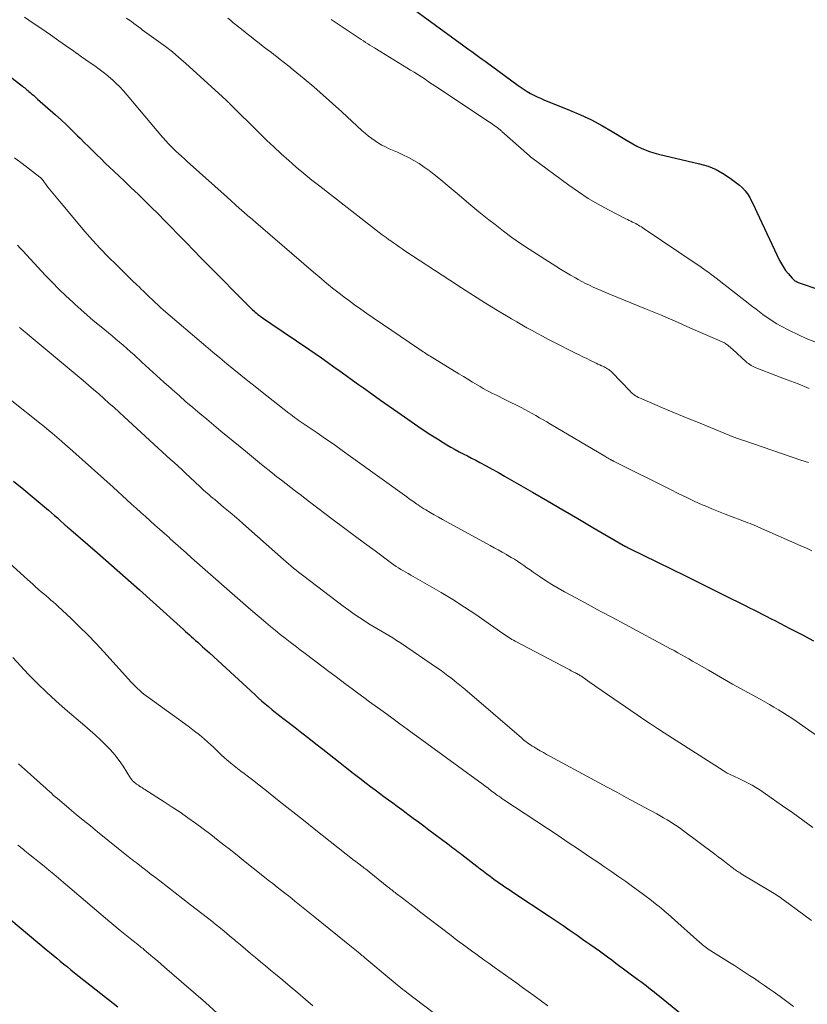
# Model space of a CAD drawing. Units: feet. Extents: x 1995000 to 2000050, y 590000 to 595000.
# Drawn here: x 1996163 to 1996275, y 591338 to 591477 of the extents above; entities that cross this region are included whole.
import ezdxf

# ---------------------------------------------------------------- set-up
doc = ezdxf.new("R2010")
doc.units = ezdxf.units.FT
doc.header["$LTSCALE"] = 100
doc.header["$MEASUREMENT"] = 0
doc.layers.add('CONTOUR INDEX', color=32, linetype='Continuous', lineweight=25)
doc.layers.add('CONTOUR INTERMEDIATE', color=40, linetype='Continuous', lineweight=15)

msp = doc.modelspace()

# ---------------------------------------------------------------- linework, layer by layer
at = {"layer": 'CONTOUR INDEX', "flags": 128}
for points, elevation in [([(1996217.98, 591479.28), (1996225.98, 591473.44), (1996226.36, 591473.17), (1996226.73, 591472.9), (1996227.11, 591472.62), (1996227.49, 591472.35), (1996227.87, 591472.08), (1996228.25, 591471.81), (1996228.62, 591471.54), (1996229, 591471.26), (1996233.68, 591467.82), (1996234.11, 591467.52), (1996234.54, 591467.23), (1996234.99, 591466.95), (1996235.44, 591466.69), (1996235.91, 591466.45), (1996236.37, 591466.21), (1996236.85, 591466), (1996237.33, 591465.79), (1996240.98, 591464.33), (1996242.54, 591463.66), (1996244.07, 591462.94), (1996245.56, 591462.14), (1996247.03, 591461.29), (1996248.81, 591460.2), (1996249.37, 591459.87), (1996249.94, 591459.55), (1996250.53, 591459.24), (1996251.12, 591458.95), (1996251.72, 591458.69), (1996252.33, 591458.46), (1996252.95, 591458.26), (1996253.59, 591458.09), (1996259.39, 591456.73), (1996260.61, 591456.36), (1996261.78, 591455.89), (1996262.88, 591455.27), (1996263.94, 591454.56), (1996265.05, 591453.7), (1996265.48, 591453.32), (1996265.88, 591452.9), (1996266.21, 591452.45), (1996266.51, 591451.96), (1996266.78, 591451.44), (1996267.04, 591450.92), (1996267.29, 591450.4), (1996267.54, 591449.88), (1996270.75, 591443.02), (1996271.01, 591442.52), (1996271.29, 591442.04), (1996271.61, 591441.59), (1996271.96, 591441.15), (1996272.51, 591440.5), (1996272.61, 591440.41), (1996272.7, 591440.31), (1996272.81, 591440.22), (1996272.92, 591440.14), (1996273.03, 591440.07), (1996273.15, 591440.01), (1996273.28, 591439.95), (1996273.4, 591439.9), (1996276.44, 591438.85)], 800), ([(1996161.58, 591469.18), (1996163.45, 591467.73), (1996163.6, 591467.6), (1996163.76, 591467.48), (1996163.91, 591467.35), (1996164.06, 591467.22), (1996164.22, 591467.09), (1996164.37, 591466.96), (1996164.52, 591466.83), (1996164.67, 591466.7), (1996164.78, 591466.6), (1996164.99, 591466.43), (1996165.19, 591466.25), (1996165.4, 591466.07), (1996165.6, 591465.89), (1996168.12, 591463.67), (1996168.92, 591462.94), (1996169.72, 591462.2), (1996170.5, 591461.45), (1996171.27, 591460.69), (1996171.62, 591460.34), (1996172.21, 591459.75), (1996172.8, 591459.16), (1996173.4, 591458.57), (1996173.99, 591457.98), (1996174.59, 591457.4), (1996175.19, 591456.82), (1996175.79, 591456.24), (1996176.39, 591455.67), (1996177.89, 591454.25), (1996178.86, 591453.33), (1996179.83, 591452.41), (1996180.78, 591451.48), (1996181.73, 591450.54), (1996182.68, 591449.6), (1996183.62, 591448.65), (1996184.55, 591447.7), (1996185.48, 591446.74), (1996185.66, 591446.55), (1996186.68, 591445.5), (1996187.71, 591444.45), (1996188.73, 591443.4), (1996189.76, 591442.36), (1996195.49, 591436.56), (1996195.67, 591436.38), (1996195.86, 591436.2), (1996196.04, 591436.03), (1996196.23, 591435.86), (1996196.42, 591435.69), (1996196.62, 591435.53), (1996196.82, 591435.37), (1996197.02, 591435.22), (1996197.28, 591435.03), (1996197.62, 591434.79), (1996197.96, 591434.54), (1996198.3, 591434.31), (1996198.64, 591434.07), (1996204.02, 591430.43), (1996204.92, 591429.82), (1996205.81, 591429.21), (1996206.69, 591428.58), (1996207.57, 591427.95), (1996208.45, 591427.32), (1996209.33, 591426.69), (1996210.21, 591426.06), (1996211.09, 591425.43), (1996211.76, 591424.95), (1996212.97, 591424.09), (1996214.19, 591423.22), (1996215.41, 591422.36), (1996216.63, 591421.51), (1996218.53, 591420.18), (1996219.46, 591419.54), (1996220.38, 591418.91), (1996221.32, 591418.3), (1996222.27, 591417.7), (1996223.05, 591417.21), (1996223.61, 591416.86), (1996224.18, 591416.53), (1996224.75, 591416.21), (1996225.33, 591415.9), (1996225.92, 591415.59), (1996226.51, 591415.29), (1996227.09, 591414.98), (1996227.68, 591414.68), (1996228.27, 591414.36), (1996229.15, 591413.89), (1996230.03, 591413.42), (1996230.9, 591412.93), (1996231.77, 591412.44), (1996235.72, 591410.16), (1996237.87, 591408.92), (1996240.02, 591407.67), (1996242.16, 591406.42), (1996244.3, 591405.17), (1996248.56, 591402.66), (1996248.66, 591402.6), (1996248.81, 591402.52), (1996248.83, 591402.51), (1996248.85, 591402.5), (1996248.87, 591402.49), (1996248.89, 591402.48), (1996249.06, 591402.39), (1996249.16, 591402.34), (1996249.27, 591402.29), (1996249.37, 591402.24), (1996249.48, 591402.18), (1996257.4, 591398.28), (1996258.92, 591397.53), (1996260.43, 591396.79), (1996261.95, 591396.04), (1996263.46, 591395.29), (1996265.29, 591394.38), (1996265.89, 591394.08), (1996266.49, 591393.78), (1996267.08, 591393.48), (1996267.68, 591393.18), (1996268.28, 591392.88), (1996268.87, 591392.58), (1996269.46, 591392.27), (1996270.06, 591391.96), (1996272.21, 591390.85), (1996273.88, 591389.98), (1996275.54, 591389.1)], 820), ([(1996162.18, 591411.73), (1996163.65, 591410.54), (1996165.1, 591409.33), (1996167.15, 591407.59), (1996167.57, 591407.23), (1996167.98, 591406.86), (1996168.4, 591406.5), (1996168.81, 591406.13), (1996169.4, 591405.59), (1996169.51, 591405.49), (1996169.63, 591405.39), (1996169.74, 591405.29), (1996169.85, 591405.19), (1996169.96, 591405.09), (1996170.08, 591404.99), (1996170.19, 591404.9), (1996170.3, 591404.8), (1996174.07, 591401.55), (1996176.06, 591399.82), (1996178.05, 591398.08), (1996180.02, 591396.33), (1996181.98, 591394.57), (1996186.28, 591390.68), (1996186.56, 591390.42), (1996186.85, 591390.17), (1996187.13, 591389.91), (1996187.42, 591389.65), (1996187.71, 591389.39), (1996187.99, 591389.14), (1996188.28, 591388.88), (1996188.57, 591388.62), (1996188.65, 591388.55), (1996188.98, 591388.25), (1996189.31, 591387.95), (1996189.63, 591387.66), (1996189.96, 591387.36), (1996196.41, 591381.42), (1996196.87, 591381), (1996197.34, 591380.58), (1996197.82, 591380.17), (1996198.3, 591379.76), (1996198.85, 591379.3), (1996199.06, 591379.13), (1996199.27, 591378.96), (1996199.48, 591378.79), (1996199.69, 591378.63), (1996199.9, 591378.47), (1996200.11, 591378.31), (1996200.33, 591378.14), (1996200.54, 591377.98), (1996202.08, 591376.79), (1996203.06, 591376.03), (1996204.04, 591375.27), (1996205.02, 591374.5), (1996206, 591373.73), (1996208.48, 591371.77), (1996209.4, 591371.05), (1996210.32, 591370.33), (1996211.25, 591369.61), (1996212.18, 591368.9), (1996212.79, 591368.44), (1996213.42, 591367.96), (1996214.04, 591367.49), (1996214.67, 591367.02), (1996215.3, 591366.56), (1996215.94, 591366.09), (1996216.57, 591365.63), (1996217.2, 591365.16), (1996217.83, 591364.69), (1996218.07, 591364.51), (1996218.82, 591363.96), (1996219.57, 591363.4), (1996220.32, 591362.84), (1996221.06, 591362.28), (1996223.71, 591360.29), (1996223.96, 591360.1), (1996224.21, 591359.91), (1996224.46, 591359.72), (1996224.71, 591359.53), (1996224.96, 591359.34), (1996225.21, 591359.15), (1996225.46, 591358.96), (1996225.71, 591358.77), (1996227.82, 591357.13), (1996228.3, 591356.77), (1996228.77, 591356.41), (1996229.25, 591356.05), (1996229.73, 591355.7), (1996229.96, 591355.53), (1996230.32, 591355.26), (1996230.69, 591355), (1996231.06, 591354.73), (1996231.43, 591354.48), (1996231.81, 591354.22), (1996232.18, 591353.97), (1996232.56, 591353.71), (1996232.94, 591353.46), (1996238.08, 591350.04), (1996239.08, 591349.37), (1996240.07, 591348.7), (1996241.06, 591348.02), (1996242.05, 591347.34), (1996242.84, 591346.79), (1996243.43, 591346.38), (1996244.02, 591345.96), (1996244.62, 591345.54), (1996245.21, 591345.11), (1996245.79, 591344.69), (1996246.38, 591344.26), (1996246.96, 591343.83), (1996247.55, 591343.4), (1996250.68, 591341.08), (1996251.07, 591340.79), (1996251.45, 591340.5), (1996251.83, 591340.2), (1996252.21, 591339.9), (1996252.59, 591339.6), (1996252.97, 591339.3), (1996253.34, 591339), (1996253.72, 591338.7), (1996259.93, 591333.65)], 840), ([(1996161.8, 591349.54), (1996166.79, 591345.34), (1996167.29, 591344.92), (1996167.79, 591344.5), (1996168.3, 591344.09), (1996168.8, 591343.67), (1996169.3, 591343.25), (1996169.81, 591342.84), (1996170.32, 591342.43), (1996170.83, 591342.02), (1996176.94, 591337.17)], 860)]:
    msp.add_lwpolyline(points, dxfattribs=dict(at, elevation=elevation))
at = {"layer": 'CONTOUR INTERMEDIATE', "flags": 128}
for points, elevation in [([(1996163.75, 591477.53), (1996164.98, 591476.68), (1996166.2, 591475.83), (1996167.43, 591474.98), (1996168.59, 591474.17), (1996169.23, 591473.72), (1996169.87, 591473.27), (1996170.52, 591472.82), (1996171.16, 591472.37), (1996171.2, 591472.34), (1996171.82, 591471.9), (1996172.44, 591471.46), (1996173.06, 591471.03), (1996173.68, 591470.59), (1996174.3, 591470.15), (1996174.9, 591469.69), (1996175.49, 591469.22), (1996176.07, 591468.73), (1996176.11, 591468.7), (1996176.68, 591468.17), (1996177.24, 591467.62), (1996177.78, 591467.05), (1996178.29, 591466.47), (1996183.31, 591460.51), (1996183.49, 591460.3), (1996183.68, 591460.09), (1996183.86, 591459.87), (1996184.05, 591459.66), (1996184.24, 591459.46), (1996184.43, 591459.25), (1996184.63, 591459.06), (1996184.83, 591458.86), (1996185.2, 591458.51), (1996185.6, 591458.14), (1996185.99, 591457.78), (1996186.39, 591457.42), (1996186.78, 591457.06), (1996192.44, 591451.97), (1996193.03, 591451.45), (1996193.62, 591450.92), (1996194.21, 591450.4), (1996194.8, 591449.88), (1996195.4, 591449.36), (1996195.99, 591448.85), (1996196.59, 591448.33), (1996197.18, 591447.82), (1996204.69, 591441.37), (1996205.23, 591440.91), (1996205.76, 591440.45), (1996206.3, 591440), (1996206.84, 591439.54), (1996207.39, 591439.09), (1996207.94, 591438.65), (1996208.5, 591438.22), (1996209.06, 591437.79), (1996209.65, 591437.36), (1996210.52, 591436.72), (1996211.39, 591436.1), (1996212.27, 591435.48), (1996213.16, 591434.87), (1996219.63, 591430.46), (1996219.83, 591430.33), (1996220.03, 591430.2), (1996220.22, 591430.07), (1996220.42, 591429.94), (1996220.62, 591429.81), (1996220.82, 591429.69), (1996221.02, 591429.56), (1996221.23, 591429.44), (1996225.3, 591426.95), (1996225.94, 591426.56), (1996226.59, 591426.17), (1996227.23, 591425.78), (1996227.88, 591425.39), (1996228.3, 591425.14), (1996228.74, 591424.88), (1996229.18, 591424.63), (1996229.63, 591424.4), (1996230.08, 591424.17), (1996230.54, 591423.94), (1996230.99, 591423.72), (1996231.45, 591423.5), (1996231.9, 591423.27), (1996234.12, 591422.18), (1996234.66, 591421.9), (1996235.18, 591421.62), (1996235.7, 591421.33), (1996236.21, 591421.03), (1996236.72, 591420.72), (1996237.24, 591420.41), (1996237.75, 591420.11), (1996238.26, 591419.8), (1996245.98, 591415.26), (1996246.13, 591415.17), (1996246.28, 591415.08), (1996246.44, 591414.99), (1996246.59, 591414.91), (1996246.79, 591414.8), (1996246.84, 591414.76), (1996246.9, 591414.73), (1996246.95, 591414.7), (1996247.01, 591414.67), (1996247.06, 591414.64), (1996247.12, 591414.61), (1996247.17, 591414.59), (1996247.23, 591414.56), (1996255.27, 591410.52), (1996256.39, 591409.97), (1996257.52, 591409.43), (1996258.65, 591408.9), (1996259.79, 591408.38), (1996260.19, 591408.2), (1996261.14, 591407.79), (1996262.09, 591407.4), (1996263.05, 591407.02), (1996264.01, 591406.66), (1996265.32, 591406.18), (1996265.63, 591406.07), (1996265.94, 591405.95), (1996266.25, 591405.83), (1996266.56, 591405.72), (1996266.87, 591405.59), (1996267.17, 591405.47), (1996267.48, 591405.34), (1996267.78, 591405.21), (1996273.76, 591402.55), (1996274.55, 591402.2), (1996275.34, 591401.84)], 816), ([(1996178.19, 591477.37), (1996178.53, 591477.12), (1996178.88, 591476.87), (1996179.22, 591476.62), (1996179.57, 591476.37), (1996180.23, 591475.88), (1996180.31, 591475.81), (1996180.41, 591475.73), (1996182.74, 591474.07), (1996183.73, 591473.34), (1996184.69, 591472.59), (1996185.63, 591471.8), (1996186.55, 591470.99), (1996192.33, 591465.72), (1996192.38, 591465.67), (1996192.55, 591465.51), (1996192.63, 591465.43), (1996192.72, 591465.35), (1996192.8, 591465.27), (1996192.88, 591465.18), (1996197.02, 591461.08), (1996198.04, 591460.08), (1996199.07, 591459.1), (1996200.12, 591458.13), (1996201.18, 591457.17), (1996202.26, 591456.24), (1996203.34, 591455.32), (1996204.45, 591454.42), (1996205.57, 591453.53), (1996214.44, 591446.65), (1996214.57, 591446.55), (1996214.7, 591446.45), (1996214.83, 591446.35), (1996214.97, 591446.25), (1996215.1, 591446.16), (1996215.24, 591446.06), (1996215.37, 591445.96), (1996215.51, 591445.87), (1996216.04, 591445.5), (1996216.44, 591445.22), (1996216.84, 591444.94), (1996217.25, 591444.67), (1996217.65, 591444.4), (1996224.01, 591440.2), (1996225.69, 591439.11), (1996227.37, 591438.04), (1996229.07, 591436.98), (1996230.78, 591435.94), (1996232.77, 591434.75), (1996233.49, 591434.32), (1996234.22, 591433.89), (1996234.95, 591433.47), (1996235.69, 591433.06), (1996236.43, 591432.66), (1996237.17, 591432.26), (1996237.91, 591431.87), (1996238.66, 591431.49), (1996241.82, 591429.88), (1996242.35, 591429.62), (1996242.88, 591429.35), (1996243.41, 591429.09), (1996243.94, 591428.84), (1996244.49, 591428.57), (1996244.75, 591428.45), (1996245.01, 591428.33), (1996245.27, 591428.21), (1996245.53, 591428.09), (1996245.71, 591428.01), (1996245.88, 591427.93), (1996246.05, 591427.84), (1996246.22, 591427.75), (1996246.38, 591427.65), (1996246.54, 591427.54), (1996246.69, 591427.43), (1996246.83, 591427.31), (1996246.97, 591427.17), (1996249.55, 591424.48), (1996249.73, 591424.3), (1996249.92, 591424.14), (1996250.12, 591423.98), (1996250.33, 591423.84), (1996250.54, 591423.71), (1996250.76, 591423.58), (1996250.99, 591423.47), (1996251.22, 591423.37), (1996254.15, 591422.14), (1996255.86, 591421.43), (1996257.56, 591420.72), (1996259.27, 591420.02), (1996260.97, 591419.32), (1996264.28, 591417.98), (1996264.46, 591417.91), (1996264.63, 591417.84), (1996264.8, 591417.77), (1996264.98, 591417.71), (1996265.15, 591417.65), (1996265.33, 591417.59), (1996265.51, 591417.53), (1996265.68, 591417.47), (1996273.74, 591414.72), (1996274.84, 591414.36)], 812), ([(1996192.56, 591477.36), (1996192.91, 591477.07), (1996193.27, 591476.77), (1996193.63, 591476.48), (1996194.72, 591475.6), (1996195.28, 591475.15), (1996195.85, 591474.7), (1996196.42, 591474.25), (1996197, 591473.81), (1996197.57, 591473.37), (1996198.15, 591472.93), (1996198.72, 591472.49), (1996199.3, 591472.04), (1996199.38, 591471.98), (1996199.99, 591471.51), (1996200.6, 591471.03), (1996201.2, 591470.55), (1996201.8, 591470.06), (1996203.36, 591468.78), (1996204.72, 591467.63), (1996206.07, 591466.47), (1996207.39, 591465.29), (1996208.71, 591464.09), (1996211.61, 591461.38), (1996212.04, 591461), (1996212.48, 591460.63), (1996212.94, 591460.29), (1996213.41, 591459.96), (1996213.89, 591459.65), (1996214.38, 591459.36), (1996214.89, 591459.1), (1996215.41, 591458.86), (1996216.58, 591458.37), (1996217.37, 591458), (1996218.15, 591457.62), (1996218.92, 591457.19), (1996219.67, 591456.74), (1996220.39, 591456.26), (1996221.11, 591455.75), (1996221.8, 591455.22), (1996222.47, 591454.67), (1996223.93, 591453.43), (1996225.32, 591452.25), (1996226.73, 591451.08), (1996228.14, 591449.92), (1996229.56, 591448.78), (1996230.42, 591448.09), (1996231.6, 591447.17), (1996232.8, 591446.28), (1996234.03, 591445.43), (1996235.28, 591444.6), (1996239.03, 591442.2), (1996239.72, 591441.77), (1996240.41, 591441.34), (1996241.12, 591440.93), (1996241.82, 591440.53), (1996242.19, 591440.33), (1996242.72, 591440.04), (1996243.25, 591439.76), (1996243.8, 591439.5), (1996244.34, 591439.24), (1996244.89, 591438.99), (1996245.44, 591438.74), (1996246, 591438.51), (1996246.56, 591438.28), (1996249.65, 591437.02), (1996251.75, 591436.16), (1996253.85, 591435.28), (1996255.94, 591434.39), (1996258.03, 591433.48), (1996262.92, 591431.33), (1996262.93, 591431.32), (1996262.95, 591431.31), (1996262.97, 591431.31), (1996262.98, 591431.3), (1996263.04, 591431.27), (1996263.06, 591431.26), (1996263.41, 591430.99), (1996263.58, 591430.85), (1996263.74, 591430.72), (1996263.9, 591430.58), (1996264.06, 591430.43), (1996266, 591428.66), (1996266.17, 591428.51), (1996266.34, 591428.38), (1996266.52, 591428.25), (1996266.71, 591428.13), (1996266.9, 591428.02), (1996267.1, 591427.92), (1996267.3, 591427.83), (1996267.51, 591427.75), (1996270.24, 591426.71), (1996271.81, 591426.1), (1996273.38, 591425.5), (1996274.95, 591424.88)], 808), ([(1996207.2, 591477.19), (1996211.15, 591474.54), (1996211.46, 591474.34), (1996211.76, 591474.13), (1996212.07, 591473.93), (1996212.38, 591473.73), (1996212.69, 591473.54), (1996213.01, 591473.34), (1996213.32, 591473.15), (1996213.63, 591472.95), (1996217.92, 591470.33), (1996218.44, 591470.01), (1996218.96, 591469.69), (1996219.47, 591469.36), (1996219.99, 591469.03), (1996220.5, 591468.7), (1996221.01, 591468.36), (1996221.52, 591468.03), (1996222.03, 591467.69), (1996229.64, 591462.62), (1996229.86, 591462.47), (1996230.08, 591462.32), (1996230.3, 591462.16), (1996230.52, 591462.01), (1996230.79, 591461.81), (1996230.87, 591461.75), (1996230.95, 591461.69), (1996231.03, 591461.63), (1996231.1, 591461.56), (1996231.18, 591461.5), (1996231.25, 591461.43), (1996231.33, 591461.37), (1996231.4, 591461.3), (1996235.3, 591457.83), (1996235.39, 591457.76), (1996235.48, 591457.68), (1996235.57, 591457.61), (1996235.66, 591457.54), (1996240.88, 591453.68), (1996242.23, 591452.73), (1996243.61, 591451.82), (1996245.03, 591450.99), (1996246.48, 591450.19), (1996248.96, 591448.92), (1996249.19, 591448.8), (1996249.43, 591448.69), (1996249.66, 591448.57), (1996249.9, 591448.46), (1996249.96, 591448.43), (1996250.16, 591448.33), (1996250.37, 591448.23), (1996250.57, 591448.12), (1996250.77, 591448), (1996250.96, 591447.88), (1996251.16, 591447.76), (1996251.35, 591447.63), (1996251.55, 591447.5), (1996258.94, 591442.53), (1996259.29, 591442.29), (1996259.65, 591442.05), (1996260.01, 591441.8), (1996260.36, 591441.55), (1996260.71, 591441.3), (1996261.06, 591441.04), (1996261.4, 591440.78), (1996261.75, 591440.52), (1996266.96, 591436.46), (1996267.43, 591436.09), (1996267.91, 591435.73), (1996268.38, 591435.37), (1996268.86, 591435.02), (1996269.35, 591434.68), (1996269.84, 591434.35), (1996270.35, 591434.05), (1996270.87, 591433.76), (1996272.15, 591433.09), (1996273.32, 591432.51), (1996274.51, 591431.96), (1996275.73, 591431.47)], 804), ([(1996162.34, 591457.57), (1996163.39, 591456.76), (1996165.9, 591454.84), (1996166, 591454.77), (1996166.09, 591454.67), (1996166.12, 591454.64), (1996166.16, 591454.6), (1996166.19, 591454.56), (1996166.22, 591454.52), (1996167.06, 591453.42), (1996167.52, 591452.84), (1996167.98, 591452.26), (1996168.45, 591451.69), (1996168.92, 591451.12), (1996172.3, 591447.14), (1996173.37, 591445.91), (1996174.47, 591444.7), (1996175.6, 591443.52), (1996176.76, 591442.37), (1996178.14, 591441.03), (1996178.63, 591440.57), (1996179.11, 591440.1), (1996179.58, 591439.63), (1996180.06, 591439.16), (1996180.23, 591439), (1996180.63, 591438.61), (1996181.02, 591438.23), (1996181.42, 591437.84), (1996181.81, 591437.46), (1996182.21, 591437.08), (1996182.61, 591436.71), (1996183.03, 591436.34), (1996183.44, 591435.98), (1996189.44, 591430.85), (1996190.42, 591430.02), (1996191.41, 591429.19), (1996192.4, 591428.37), (1996193.4, 591427.55), (1996194.4, 591426.74), (1996195.4, 591425.94), (1996196.41, 591425.13), (1996197.42, 591424.33), (1996201.19, 591421.37), (1996201.46, 591421.16), (1996201.72, 591420.96), (1996201.99, 591420.76), (1996202.27, 591420.56), (1996202.54, 591420.37), (1996202.82, 591420.17), (1996203.09, 591419.98), (1996203.37, 591419.79), (1996205.21, 591418.55), (1996206.41, 591417.73), (1996207.6, 591416.9), (1996208.78, 591416.07), (1996209.96, 591415.22), (1996217.9, 591409.48), (1996218.25, 591409.22), (1996218.61, 591408.97), (1996218.96, 591408.72), (1996219.32, 591408.47), (1996219.51, 591408.35), (1996219.78, 591408.17), (1996220.05, 591407.99), (1996220.32, 591407.82), (1996220.6, 591407.65), (1996221.22, 591407.3), (1996221.8, 591406.96), (1996222.39, 591406.62), (1996222.98, 591406.29), (1996223.58, 591405.96), (1996229.72, 591402.61), (1996230.3, 591402.29), (1996230.88, 591401.97), (1996231.45, 591401.64), (1996232.03, 591401.32), (1996232.25, 591401.19), (1996232.71, 591400.92), (1996233.17, 591400.65), (1996233.62, 591400.36), (1996234.06, 591400.06), (1996234.51, 591399.76), (1996234.95, 591399.45), (1996235.39, 591399.15), (1996235.83, 591398.84), (1996236.69, 591398.24), (1996237.57, 591397.65), (1996238.46, 591397.08), (1996239.37, 591396.54), (1996240.29, 591396.02), (1996241.88, 591395.16), (1996243.61, 591394.23), (1996245.34, 591393.3), (1996247.07, 591392.37), (1996248.8, 591391.44), (1996255.28, 591387.97), (1996255.81, 591387.69), (1996256.33, 591387.4), (1996256.85, 591387.11), (1996257.37, 591386.81), (1996257.88, 591386.51), (1996258.4, 591386.21), (1996258.91, 591385.91), (1996259.43, 591385.61), (1996260.67, 591384.9), (1996261.8, 591384.24), (1996262.94, 591383.59), (1996264.09, 591382.95), (1996265.23, 591382.32), (1996267.99, 591380.8), (1996268.65, 591380.43), (1996269.3, 591380.07), (1996269.94, 591379.69), (1996270.59, 591379.31), (1996271.22, 591378.91), (1996271.86, 591378.51), (1996272.48, 591378.1), (1996273.1, 591377.68), (1996282.8, 591370.88)], 824), ([(1996162.76, 591445.16), (1996163.12, 591444.77), (1996163.48, 591444.38), (1996166.73, 591440.9), (1996167.67, 591439.92), (1996168.62, 591438.95), (1996169.59, 591438.01), (1996170.58, 591437.08), (1996170.87, 591436.81), (1996171.73, 591436.04), (1996172.6, 591435.27), (1996173.48, 591434.52), (1996174.38, 591433.78), (1996175.11, 591433.18), (1996175.64, 591432.74), (1996176.17, 591432.31), (1996176.7, 591431.87), (1996177.22, 591431.43), (1996177.74, 591430.98), (1996178.26, 591430.53), (1996178.77, 591430.08), (1996179.28, 591429.62), (1996180.38, 591428.61), (1996181.41, 591427.66), (1996182.44, 591426.72), (1996183.48, 591425.78), (1996184.52, 591424.85), (1996184.68, 591424.71), (1996185.64, 591423.85), (1996186.62, 591422.99), (1996187.6, 591422.15), (1996188.59, 591421.31), (1996189.58, 591420.49), (1996190.58, 591419.66), (1996191.57, 591418.83), (1996192.57, 591418.01), (1996195.05, 591415.98), (1996195.34, 591415.74), (1996195.62, 591415.5), (1996195.91, 591415.27), (1996196.19, 591415.03), (1996196.48, 591414.79), (1996196.76, 591414.56), (1996197.05, 591414.33), (1996197.34, 591414.09), (1996198.87, 591412.87), (1996199.52, 591412.35), (1996200.17, 591411.84), (1996200.83, 591411.33), (1996201.48, 591410.82), (1996202.14, 591410.31), (1996202.8, 591409.81), (1996203.47, 591409.3), (1996204.13, 591408.8), (1996207.48, 591406.26), (1996208.96, 591405.15), (1996210.45, 591404.03), (1996211.93, 591402.93), (1996213.42, 591401.82), (1996215.77, 591400.1), (1996216.09, 591399.86), (1996216.42, 591399.64), (1996216.75, 591399.42), (1996217.09, 591399.21), (1996217.43, 591399.01), (1996217.78, 591398.81), (1996218.12, 591398.61), (1996218.47, 591398.41), (1996221.14, 591396.9), (1996222.81, 591395.92), (1996224.46, 591394.92), (1996226.08, 591393.87), (1996227.68, 591392.8), (1996231.55, 591390.13), (1996231.76, 591389.98), (1996231.97, 591389.84), (1996232.18, 591389.7), (1996232.39, 591389.56), (1996232.61, 591389.42), (1996232.82, 591389.29), (1996233.04, 591389.16), (1996233.27, 591389.04), (1996240.81, 591385.05), (1996241, 591384.95), (1996241.19, 591384.85), (1996241.38, 591384.75), (1996241.58, 591384.66), (1996241.71, 591384.59), (1996241.84, 591384.53), (1996241.96, 591384.46), (1996242.09, 591384.39), (1996242.21, 591384.32), (1996242.34, 591384.25), (1996242.46, 591384.18), (1996242.58, 591384.1), (1996242.7, 591384.02), (1996243.22, 591383.66), (1996243.59, 591383.4), (1996243.97, 591383.14), (1996244.35, 591382.88), (1996244.73, 591382.62), (1996250.58, 591378.58), (1996251.52, 591377.94), (1996252.47, 591377.3), (1996253.43, 591376.67), (1996254.39, 591376.05), (1996262.76, 591370.69), (1996263.05, 591370.51), (1996263.34, 591370.34), (1996263.64, 591370.18), (1996263.95, 591370.03), (1996264.15, 591369.94), (1996264.36, 591369.84), (1996264.56, 591369.75), (1996264.77, 591369.65), (1996264.97, 591369.55), (1996265.72, 591369.2), (1996266.29, 591368.92), (1996266.85, 591368.61), (1996267.39, 591368.28), (1996267.93, 591367.94), (1996271.18, 591365.7), (1996272.62, 591364.69), (1996274.05, 591363.66), (1996275.46, 591362.61)], 828), ([(1996163.04, 591433.53), (1996163.16, 591433.41), (1996163.2, 591433.37), (1996163.31, 591433.27), (1996163.43, 591433.17), (1996163.54, 591433.08), (1996163.65, 591432.98), (1996163.77, 591432.88), (1996163.89, 591432.79), (1996164, 591432.69), (1996164.12, 591432.6), (1996172.05, 591425.97), (1996172.79, 591425.35), (1996173.53, 591424.72), (1996174.26, 591424.08), (1996174.99, 591423.44), (1996175.71, 591422.8), (1996176.43, 591422.15), (1996177.15, 591421.49), (1996177.86, 591420.84), (1996182.67, 591416.42), (1996183.23, 591415.9), (1996183.8, 591415.38), (1996184.36, 591414.86), (1996184.93, 591414.35), (1996185.5, 591413.83), (1996186.06, 591413.31), (1996186.62, 591412.79), (1996187.18, 591412.27), (1996188.62, 591410.93), (1996188.87, 591410.69), (1996189.12, 591410.46), (1996189.38, 591410.23), (1996189.64, 591410), (1996189.9, 591409.78), (1996190.16, 591409.55), (1996190.43, 591409.33), (1996190.69, 591409.11), (1996191.96, 591408.04), (1996192.86, 591407.28), (1996193.76, 591406.52), (1996194.64, 591405.75), (1996195.53, 591404.97), (1996200.44, 591400.62), (1996200.79, 591400.31), (1996201.15, 591400), (1996201.5, 591399.7), (1996201.86, 591399.4), (1996202.22, 591399.11), (1996202.58, 591398.81), (1996202.95, 591398.52), (1996203.32, 591398.24), (1996208.92, 591393.99), (1996209.69, 591393.42), (1996210.46, 591392.87), (1996211.25, 591392.33), (1996212.05, 591391.81), (1996212.55, 591391.49), (1996213.11, 591391.15), (1996213.67, 591390.81), (1996214.23, 591390.48), (1996214.8, 591390.16), (1996215.36, 591389.83), (1996215.92, 591389.49), (1996216.47, 591389.14), (1996217.02, 591388.78), (1996222.26, 591385.22), (1996222.77, 591384.87), (1996223.26, 591384.51), (1996223.75, 591384.14), (1996224.24, 591383.77), (1996224.72, 591383.38), (1996225.19, 591383), (1996225.66, 591382.6), (1996226.13, 591382.21), (1996234.15, 591375.32), (1996234.36, 591375.14), (1996234.57, 591374.97), (1996234.79, 591374.8), (1996235, 591374.64), (1996235.23, 591374.48), (1996235.45, 591374.32), (1996235.68, 591374.17), (1996235.91, 591374.03), (1996236.35, 591373.77), (1996236.81, 591373.5), (1996237.27, 591373.23), (1996237.73, 591372.97), (1996238.2, 591372.72), (1996246.32, 591368.33), (1996247.66, 591367.61), (1996248.99, 591366.89), (1996250.32, 591366.17), (1996251.65, 591365.45), (1996253.33, 591364.54), (1996253.82, 591364.27), (1996254.31, 591363.99), (1996254.8, 591363.71), (1996255.28, 591363.41), (1996255.76, 591363.11), (1996256.23, 591362.8), (1996256.69, 591362.48), (1996257.14, 591362.15), (1996261.57, 591358.83), (1996262.04, 591358.48), (1996262.5, 591358.13), (1996262.95, 591357.78), (1996263.41, 591357.43), (1996264.01, 591356.96), (1996264.17, 591356.84), (1996264.33, 591356.72), (1996264.49, 591356.61), (1996264.65, 591356.49), (1996264.82, 591356.38), (1996264.98, 591356.27), (1996265.15, 591356.17), (1996265.32, 591356.06), (1996269.52, 591353.55), (1996269.75, 591353.41), (1996269.98, 591353.27), (1996270.2, 591353.12), (1996270.43, 591352.98), (1996270.65, 591352.83), (1996270.87, 591352.68), (1996271.08, 591352.52), (1996271.3, 591352.37), (1996275.25, 591349.43)], 832), ([(1996161.71, 591423.32), (1996166.08, 591419.8), (1996166.46, 591419.5), (1996166.84, 591419.19), (1996167.21, 591418.88), (1996167.59, 591418.58), (1996167.66, 591418.52), (1996168, 591418.24), (1996168.33, 591417.96), (1996168.67, 591417.67), (1996169, 591417.39), (1996169.09, 591417.3), (1996169.47, 591416.97), (1996169.85, 591416.64), (1996170.22, 591416.31), (1996170.6, 591415.97), (1996176.28, 591410.86), (1996176.94, 591410.27), (1996177.59, 591409.67), (1996178.25, 591409.08), (1996178.91, 591408.48), (1996179.56, 591407.89), (1996180.22, 591407.29), (1996180.88, 591406.7), (1996181.54, 591406.11), (1996182.22, 591405.5), (1996182.89, 591404.9), (1996183.56, 591404.31), (1996184.23, 591403.71), (1996184.4, 591403.56), (1996185.15, 591402.89), (1996185.91, 591402.21), (1996186.66, 591401.54), (1996187.42, 591400.87), (1996192.41, 591396.45), (1996193.54, 591395.45), (1996194.68, 591394.46), (1996195.83, 591393.47), (1996196.98, 591392.49), (1996197.94, 591391.68), (1996198.62, 591391.11), (1996199.3, 591390.55), (1996199.99, 591389.99), (1996200.68, 591389.44), (1996201.38, 591388.89), (1996202.08, 591388.35), (1996202.79, 591387.82), (1996203.5, 591387.28), (1996206.06, 591385.35), (1996206.88, 591384.74), (1996207.7, 591384.12), (1996208.52, 591383.5), (1996209.34, 591382.89), (1996210.16, 591382.27), (1996210.98, 591381.66), (1996211.81, 591381.05), (1996212.64, 591380.45), (1996214.55, 591379.07), (1996214.76, 591378.92), (1996214.96, 591378.77), (1996215.17, 591378.62), (1996215.38, 591378.47), (1996215.41, 591378.45), (1996215.6, 591378.31), (1996215.79, 591378.17), (1996215.98, 591378.03), (1996216.17, 591377.89), (1996216.36, 591377.75), (1996216.55, 591377.61), (1996216.74, 591377.47), (1996216.93, 591377.33), (1996217.96, 591376.58), (1996218.66, 591376.06), (1996219.36, 591375.55), (1996220.07, 591375.03), (1996220.77, 591374.52), (1996228.07, 591369.17), (1996228.53, 591368.84), (1996228.98, 591368.5), (1996229.44, 591368.17), (1996229.89, 591367.83), (1996230.51, 591367.37), (1996230.65, 591367.26), (1996230.79, 591367.16), (1996230.94, 591367.05), (1996231.08, 591366.95), (1996231.23, 591366.85), (1996231.38, 591366.74), (1996231.52, 591366.64), (1996231.67, 591366.54), (1996239.35, 591361.46), (1996240.8, 591360.5), (1996242.24, 591359.53), (1996243.68, 591358.56), (1996245.11, 591357.59), (1996246, 591356.99), (1996246.99, 591356.31), (1996247.97, 591355.63), (1996248.95, 591354.94), (1996249.92, 591354.24), (1996251.29, 591353.25), (1996251.83, 591352.85), (1996252.37, 591352.44), (1996252.9, 591352.03), (1996253.42, 591351.61), (1996253.48, 591351.57), (1996253.97, 591351.16), (1996254.46, 591350.75), (1996254.94, 591350.34), (1996255.42, 591349.92), (1996259.44, 591346.31), (1996259.63, 591346.15), (1996259.81, 591346), (1996260, 591345.84), (1996260.19, 591345.69), (1996260.39, 591345.54), (1996260.59, 591345.4), (1996260.79, 591345.26), (1996261, 591345.13), (1996263.63, 591343.48), (1996264.34, 591343.03), (1996265.06, 591342.57), (1996265.77, 591342.11), (1996266.48, 591341.65), (1996267.19, 591341.19), (1996267.89, 591340.71), (1996268.59, 591340.23), (1996269.28, 591339.74), (1996269.84, 591339.34), (1996270.81, 591338.64), (1996271.77, 591337.94), (1996272.73, 591337.24)], 836), ([(1996158.02, 591403.29), (1996164.15, 591397.79), (1996164.53, 591397.45), (1996164.91, 591397.1), (1996165.3, 591396.76), (1996165.69, 591396.42), (1996165.79, 591396.33), (1996166.12, 591396.04), (1996166.46, 591395.74), (1996166.81, 591395.45), (1996167.15, 591395.16), (1996167.49, 591394.87), (1996167.83, 591394.57), (1996168.16, 591394.27), (1996168.49, 591393.97), (1996170.29, 591392.29), (1996171.5, 591391.13), (1996172.69, 591389.95), (1996173.85, 591388.74), (1996174.99, 591387.52), (1996178.91, 591383.18), (1996179.18, 591382.89), (1996179.47, 591382.6), (1996179.76, 591382.32), (1996180.06, 591382.04), (1996180.36, 591381.78), (1996180.67, 591381.52), (1996180.99, 591381.27), (1996181.32, 591381.03), (1996186.42, 591377.36), (1996187.13, 591376.83), (1996187.83, 591376.29), (1996188.52, 591375.74), (1996189.19, 591375.17), (1996189.72, 591374.71), (1996190.12, 591374.36), (1996190.52, 591374), (1996190.9, 591373.63), (1996191.28, 591373.25), (1996191.66, 591372.88), (1996192.05, 591372.52), (1996192.45, 591372.16), (1996192.86, 591371.82), (1996192.97, 591371.73), (1996193.43, 591371.36), (1996193.91, 591370.98), (1996194.38, 591370.62), (1996194.86, 591370.25), (1996195.46, 591369.8), (1996196.24, 591369.21), (1996197.01, 591368.61), (1996197.78, 591368.01), (1996198.55, 591367.4), (1996199.61, 591366.55), (1996200.9, 591365.52), (1996202.19, 591364.49), (1996203.49, 591363.46), (1996204.79, 591362.43), (1996210.47, 591357.96), (1996210.57, 591357.88), (1996210.66, 591357.8), (1996210.76, 591357.73), (1996210.86, 591357.65), (1996210.96, 591357.58), (1996211.06, 591357.5), (1996211.16, 591357.42), (1996211.26, 591357.35), (1996211.39, 591357.25), (1996211.55, 591357.12), (1996211.72, 591356.99), (1996211.88, 591356.86), (1996212.04, 591356.74), (1996215.13, 591354.27), (1996215.29, 591354.14), (1996215.45, 591354.01), (1996215.62, 591353.88), (1996215.78, 591353.76), (1996215.94, 591353.63), (1996216.1, 591353.5), (1996216.27, 591353.38), (1996216.43, 591353.25), (1996217.32, 591352.58), (1996217.93, 591352.12), (1996218.53, 591351.65), (1996219.14, 591351.19), (1996219.74, 591350.72), (1996224.21, 591347.29), (1996224.78, 591346.85), (1996225.36, 591346.41), (1996225.94, 591345.98), (1996226.51, 591345.55), (1996227.1, 591345.13), (1996227.68, 591344.71), (1996228.26, 591344.29), (1996228.85, 591343.87), (1996229.52, 591343.39), (1996230.32, 591342.82), (1996231.12, 591342.25), (1996231.92, 591341.67), (1996232.73, 591341.1), (1996233.53, 591340.53), (1996234.32, 591339.95), (1996235.12, 591339.37), (1996235.92, 591338.79), (1996236.12, 591338.64), (1996237.02, 591337.98), (1996237.91, 591337.32)], 844), ([(1996162.06, 591386.72), (1996164.32, 591384.33), (1996165.57, 591383.04), (1996166.85, 591381.79), (1996168.17, 591380.57), (1996169.51, 591379.39), (1996172.3, 591377.01), (1996173.05, 591376.37), (1996173.79, 591375.71), (1996174.51, 591375.03), (1996175.23, 591374.35), (1996175.91, 591373.64), (1996176.55, 591372.9), (1996177.15, 591372.11), (1996177.7, 591371.3), (1996178.78, 591369.61), (1996178.84, 591369.53), (1996178.9, 591369.44), (1996178.96, 591369.36), (1996179.03, 591369.27), (1996179.1, 591369.2), (1996179.18, 591369.12), (1996179.26, 591369.05), (1996179.34, 591368.99), (1996179.48, 591368.88), (1996179.63, 591368.77), (1996179.78, 591368.66), (1996179.94, 591368.55), (1996180.1, 591368.45), (1996180.12, 591368.44), (1996180.29, 591368.33), (1996180.46, 591368.22), (1996180.62, 591368.11), (1996180.79, 591368), (1996183.55, 591366.25), (1996184.67, 591365.51), (1996185.78, 591364.77), (1996186.88, 591364), (1996187.97, 591363.22), (1996189.05, 591362.42), (1996190.12, 591361.61), (1996191.18, 591360.79), (1996192.24, 591359.96), (1996192.72, 591359.58), (1996193.86, 591358.68), (1996194.99, 591357.77), (1996196.13, 591356.87), (1996197.26, 591355.97), (1996198.28, 591355.16), (1996198.91, 591354.66), (1996199.54, 591354.16), (1996200.17, 591353.66), (1996200.8, 591353.17), (1996201.13, 591352.91), (1996201.6, 591352.54), (1996202.07, 591352.17), (1996202.54, 591351.8), (1996203.01, 591351.42), (1996203.48, 591351.05), (1996203.94, 591350.68), (1996204.41, 591350.3), (1996204.88, 591349.92), (1996210.07, 591345.71), (1996210.3, 591345.52), (1996210.54, 591345.33), (1996210.77, 591345.14), (1996211.01, 591344.95), (1996211.31, 591344.7), (1996211.39, 591344.63), (1996211.47, 591344.56), (1996211.56, 591344.49), (1996211.64, 591344.42), (1996211.73, 591344.35), (1996211.81, 591344.28), (1996211.89, 591344.21), (1996211.98, 591344.14), (1996215.72, 591341), (1996215.99, 591340.77), (1996216.26, 591340.55), (1996216.53, 591340.33), (1996216.81, 591340.11), (1996217.08, 591339.89), (1996217.36, 591339.67), (1996217.63, 591339.45), (1996217.91, 591339.24), (1996222.83, 591335.48)], 848), ([(1996162.9, 591371.63), (1996163.74, 591370.89), (1996164.57, 591370.14), (1996166.41, 591368.49), (1996166.69, 591368.24), (1996166.97, 591367.98), (1996167.26, 591367.73), (1996167.54, 591367.47), (1996167.82, 591367.22), (1996168.1, 591366.97), (1996168.39, 591366.72), (1996168.68, 591366.48), (1996170.08, 591365.3), (1996171.08, 591364.47), (1996172.07, 591363.65), (1996173.08, 591362.83), (1996174.08, 591362.02), (1996178.48, 591358.46), (1996178.62, 591358.35), (1996178.76, 591358.24), (1996178.89, 591358.13), (1996179.03, 591358.02), (1996179.17, 591357.91), (1996179.31, 591357.81), (1996179.45, 591357.7), (1996179.59, 591357.59), (1996180.51, 591356.89), (1996181.11, 591356.43), (1996181.7, 591355.97), (1996182.3, 591355.51), (1996182.9, 591355.05), (1996187.28, 591351.67), (1996188.08, 591351.05), (1996188.87, 591350.43), (1996189.67, 591349.8), (1996190.46, 591349.18), (1996190.49, 591349.15), (1996191.26, 591348.53), (1996192.02, 591347.9), (1996192.79, 591347.27), (1996193.55, 591346.64), (1996193.65, 591346.55), (1996194.36, 591345.96), (1996195.06, 591345.37), (1996195.77, 591344.77), (1996196.48, 591344.18), (1996197.18, 591343.59), (1996197.89, 591343), (1996198.6, 591342.41), (1996199.31, 591341.82), (1996200.33, 591340.96), (1996201.41, 591340.06), (1996202.48, 591339.16), (1996203.55, 591338.25), (1996204.62, 591337.34)], 852), ([(1996162.79, 591360.12), (1996163.58, 591359.48), (1996163.79, 591359.31), (1996164.47, 591358.76), (1996165.15, 591358.21), (1996165.84, 591357.66), (1996166.52, 591357.11), (1996167.2, 591356.55), (1996167.87, 591355.99), (1996168.55, 591355.43), (1996169.22, 591354.86), (1996174.61, 591350.27), (1996175.21, 591349.76), (1996175.81, 591349.25), (1996176.41, 591348.75), (1996177.02, 591348.25), (1996177.31, 591348.01), (1996177.77, 591347.64), (1996178.23, 591347.26), (1996178.69, 591346.89), (1996179.16, 591346.52), (1996179.81, 591346.01), (1996179.95, 591345.9), (1996180.1, 591345.79), (1996180.24, 591345.67), (1996180.38, 591345.55), (1996180.53, 591345.44), (1996180.67, 591345.32), (1996180.81, 591345.2), (1996180.95, 591345.08), (1996181.64, 591344.49), (1996182.12, 591344.08), (1996182.61, 591343.66), (1996183.09, 591343.25), (1996183.57, 591342.83), (1996185.99, 591340.73), (1996187.68, 591339.26), (1996189.37, 591337.79), (1996191.05, 591336.31)], 856)]:
    msp.add_lwpolyline(points, dxfattribs=dict(at, elevation=elevation))

doc.saveas('drawing.dxf')
